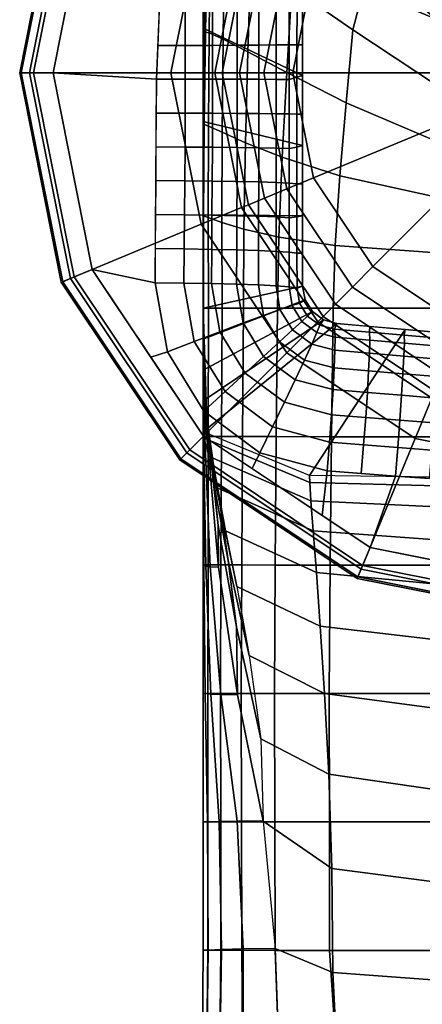
# Model space of a CAD drawing. Units: inches. Extents: x -19.3 to 19.3, y -30.3 to 30.3.
# Drawn here: x -19.3 to -18.6, y 27.9 to 29.5 of the extents above; entities that cross this region are included whole.
import ezdxf

# ---------------------------------------------------------------- set-up
doc = ezdxf.new("R2010")
doc.units = ezdxf.units.IN
doc.header["$MEASUREMENT"] = 0
doc.layers.add('AFUFU-3D-TB-BS', color=2, linetype='Continuous')

msp = doc.modelspace()

# ---------------------------------------------------------------- linework, layer by layer
at = {"layer": 'AFUFU-3D-TB-BS'}
for points in [[(-18.7273, 29.7223, 0), (-18.7273, 29.7223, 0), (-18.5853, 29.8171, 0), (-18.4179, 29.4129, 0)], [(-19.2914, 29.4129, 0.383), (-19.2249, 29.7472, 0.383), (-19.2104, 29.7412, 0.3542), (-19.2756, 29.4129, 0.3542)], [(-19.289, 29.4129, 0.4175), (-19.2227, 29.7463, 0.4175), (-19.2249, 29.7472, 0.383), (-19.2914, 29.4129, 0.383)], [(-19.2693, 29.4129, 0.444), (-19.2045, 29.7387, 0.444), (-19.2227, 29.7463, 0.4175), (-19.289, 29.4129, 0.4175)], [(-19.2756, 29.4129, 0.3542), (-19.2104, 29.7412, 0.3542), (-19.0018, 29.6548, 0.125), (-19.0499, 29.4129, 0.125)], [(-19.2381, 29.4129, 0.4561), (-19.1757, 29.7268, 0.4561), (-19.2045, 29.7387, 0.444), (-19.2693, 29.4129, 0.444)], [(-18.8221, 29.5803, 0), (-18.8221, 29.5803, 0), (-18.7273, 29.7223, 0), (-18.4179, 29.4129, 0)], [(-18.8566, 29.549, 27.8249), (-18.7596, 29.4817, 27.9495), (-18.7311, 29.5901, 27.9549), (-18.8323, 29.6753, 27.8371)], [(-18.7311, 29.5901, 27.9549), (-18.6027, 29.4778, 28), (-18.5507, 29.5529, 28), (-18.6746, 29.6768, 27.9568)], [(-19.0499, 29.4129, 0.125), (-19.0018, 29.6548, 0.125), (-18.9371, 29.628, 0.1141), (-18.9799, 29.4129, 0.1141)], [(-19.064, 29.6177, 0.4685), (-19.1938, 29.6357, 0.4561), (-19.2381, 29.4129, 0.4561), (-19.0729, 29.4027, 0.4705)], [(-18.9983, 29.6335, 25), (-18.9983, 29.4844, 25), (-18.9983, 29.4843, 25.1743), (-18.9982, 29.6334, 25.177)], [(-18.9983, 29.4844, 25), (-18.9983, 29.6335, 25), (-18.8396, 29.5208, 0.7149), (-18.8396, 29.4088, 0.7149)], [(-18.9982, 29.6334, 25.177), (-18.9983, 29.4843, 25.1743), (-18.9981, 29.4839, 25.3498), (-18.9979, 29.6331, 25.3547)], [(-18.9979, 29.6331, 25.3547), (-18.9981, 29.4839, 25.3498), (-18.9978, 29.4834, 25.5261), (-18.9973, 29.6326, 25.5331)], [(-18.9973, 29.6326, 25.5331), (-18.9978, 29.4834, 25.5261), (-18.9975, 29.4827, 25.7031), (-18.9967, 29.6319, 25.7119)], [(-18.9967, 29.6319, 25.7119), (-18.9975, 29.4827, 25.7031), (-18.9971, 29.482, 25.8806), (-18.996, 29.6312, 25.891)], [(-18.996, 29.6312, 25.891), (-18.9971, 29.482, 25.8806), (-18.9967, 29.4812, 26.0582), (-18.9952, 29.6304, 26.0702)], [(-18.9952, 29.6304, 26.0702), (-18.9967, 29.4812, 26.0582), (-18.9963, 29.4804, 26.2359), (-18.9944, 29.6297, 26.2495)], [(-18.9944, 29.6297, 26.2495), (-18.9963, 29.4804, 26.2359), (-18.9959, 29.4796, 26.4134), (-18.9937, 29.6289, 26.4285)], [(-18.9937, 29.6289, 26.4285), (-18.9959, 29.4796, 26.4134), (-18.9956, 29.479, 26.5904), (-18.993, 29.6283, 26.6073)], [(-18.993, 29.6283, 26.6073), (-18.9956, 29.479, 26.5904), (-18.9953, 29.4784, 26.7667), (-18.9925, 29.6278, 26.7857)], [(-18.9925, 29.6278, 26.7857), (-18.9953, 29.4784, 26.7667), (-18.995, 29.4781, 26.9421), (-18.9921, 29.6274, 26.9634)], [(-18.9921, 29.6274, 26.9634), (-18.995, 29.4781, 26.9421), (-18.9949, 29.478, 27.1165), (-18.992, 29.6274, 27.1404)], [(-18.9949, 29.478, 27.1165), (-18.989, 29.4768, 27.2994), (-18.9872, 29.6273, 27.3225), (-18.992, 29.6274, 27.1404)], [(-18.989, 29.4768, 27.2994), (-18.9666, 29.4668, 27.4769), (-18.9646, 29.6169, 27.4998), (-18.9872, 29.6273, 27.3225)], [(-18.9799, 29.4129, 0.1141), (-18.9371, 29.628, 0.1141), (-18.9261, 29.6234, 0.0707), (-18.968, 29.4129, 0.0707)], [(-18.968, 29.4129, 0.0707), (-18.9261, 29.6234, 0.0707), (-18.9005, 29.6128, 0.0333), (-18.9403, 29.4129, 0.0333)], [(-18.9666, 29.4668, 27.4769), (-18.927, 29.4463, 27.6477), (-18.9225, 29.5922, 27.6695), (-18.9646, 29.6169, 27.4998)], [(-18.9403, 29.4129, 0.0333), (-18.9005, 29.6128, 0.0333), (-18.8647, 29.598, 0.0088), (-18.9015, 29.4129, 0.0088)], [(-18.927, 29.4463, 27.6477), (-18.8647, 29.4134, 27.8072), (-18.8566, 29.549, 27.8249), (-18.9225, 29.5922, 27.6695)], [(-18.9015, 29.4129, 0.0088), (-18.8647, 29.598, 0.0088), (-18.8221, 29.5803, 0), (-18.8554, 29.4129, 0)], [(-18.7596, 29.4817, 27.9495), (-18.6244, 29.3921, 28), (-18.6027, 29.4778, 28), (-18.7311, 29.5901, 27.9549)], [(-18.8554, 29.4129, 0), (-18.8554, 29.4129, 0), (-18.8221, 29.5803, 0), (-18.4179, 29.4129, 0)], [(-18.8647, 29.4134, 27.8072), (-18.7702, 29.365, 27.942), (-18.7596, 29.4817, 27.9495), (-18.8566, 29.549, 27.8249)], [(-19.0707, 29.4565, 0.47), (-19.027, 29.4567, 0.4788), (-19.0272, 29.5108, 0.4782), (-19.0684, 29.5112, 0.4695)], [(-19.027, 29.4567, 0.4788), (-18.9835, 29.4568, 0.4955), (-18.9837, 29.5111, 0.495), (-19.0272, 29.5108, 0.4782)], [(-18.9835, 29.4568, 0.4955), (-18.9439, 29.457, 0.5201), (-18.944, 29.5114, 0.5195), (-18.9837, 29.5111, 0.495)], [(-18.9439, 29.457, 0.5201), (-18.9095, 29.4571, 0.5515), (-18.9096, 29.5118, 0.5509), (-18.944, 29.5114, 0.5195)], [(-18.9095, 29.4571, 0.5515), (-18.8816, 29.4574, 0.5888), (-18.8816, 29.5123, 0.5882), (-18.9096, 29.5118, 0.5509)], [(-18.8816, 29.4574, 0.5888), (-18.861, 29.4576, 0.6306), (-18.861, 29.5128, 0.6301), (-18.8816, 29.5123, 0.5882)], [(-18.861, 29.4576, 0.6306), (-18.8486, 29.4579, 0.6756), (-18.8485, 29.5169, 0.6749), (-18.861, 29.5128, 0.6301)], [(-18.8486, 29.4579, 0.6756), (-18.8396, 29.4579, 0.7149), (-18.8396, 29.5208, 0.7149), (-18.8485, 29.5169, 0.6749)], [(-18.9983, 29.4844, 25), (-18.9983, 29.3353, 25), (-18.9983, 29.3352, 25.1715), (-18.9983, 29.4843, 25.1743)], [(-18.8396, 29.2967, 0.7149), (-18.9983, 29.3353, 25), (-18.9983, 29.4844, 25), (-18.8396, 29.4088, 0.7149)], [(-18.9983, 29.4843, 25.1743), (-18.9983, 29.3352, 25.1715), (-18.9983, 29.3349, 25.3442), (-18.9981, 29.4839, 25.3498)], [(-18.9981, 29.4839, 25.3498), (-18.9983, 29.3349, 25.3442), (-18.9982, 29.3345, 25.5178), (-18.9978, 29.4834, 25.5261)], [(-18.9978, 29.4834, 25.5261), (-18.9982, 29.3345, 25.5178), (-18.9981, 29.334, 25.6921), (-18.9975, 29.4827, 25.7031)], [(-18.9975, 29.4827, 25.7031), (-18.9981, 29.334, 25.6921), (-18.998, 29.3334, 25.8668), (-18.9971, 29.482, 25.8806)], [(-18.9971, 29.482, 25.8806), (-18.998, 29.3334, 25.8668), (-18.9978, 29.3328, 26.0418), (-18.9967, 29.4812, 26.0582)], [(-18.9967, 29.4812, 26.0582), (-18.9978, 29.3328, 26.0418), (-18.9977, 29.3321, 26.2168), (-18.9963, 29.4804, 26.2359)], [(-18.9963, 29.4804, 26.2359), (-18.9977, 29.3321, 26.2168), (-18.9976, 29.3316, 26.3916), (-18.9959, 29.4796, 26.4134)], [(-18.9959, 29.4796, 26.4134), (-18.9976, 29.3316, 26.3916), (-18.9975, 29.331, 26.5659), (-18.9956, 29.479, 26.5904)], [(-18.9956, 29.479, 26.5904), (-18.9975, 29.331, 26.5659), (-18.9974, 29.3306, 26.7395), (-18.9953, 29.4784, 26.7667)], [(-18.9953, 29.4784, 26.7667), (-18.9974, 29.3306, 26.7395), (-18.9972, 29.3303, 26.9121), (-18.995, 29.4781, 26.9421)], [(-18.995, 29.4781, 26.9421), (-18.9972, 29.3303, 26.9121), (-18.997, 29.3303, 27.0836), (-18.9949, 29.478, 27.1165)], [(-18.997, 29.3303, 27.0836), (-18.9901, 29.3278, 27.2682), (-18.989, 29.4768, 27.2994), (-18.9949, 29.478, 27.1165)], [(-18.9901, 29.3278, 27.2682), (-18.968, 29.318, 27.4475), (-18.9666, 29.4668, 27.4769), (-18.989, 29.4768, 27.2994)], [(-18.7702, 29.365, 27.942), (-18.625, 29.3034, 28), (-18.6244, 29.3921, 28), (-18.7596, 29.4817, 27.9495)], [(-18.968, 29.318, 27.4475), (-18.9308, 29.3013, 27.6215), (-18.927, 29.4463, 27.6477), (-18.9666, 29.4668, 27.4769)], [(-19.0729, 29.4027, 0.4705), (-19.027, 29.4027, 0.4789), (-19.027, 29.4567, 0.4788), (-19.0707, 29.4565, 0.47)], [(-19.027, 29.4027, 0.4789), (-18.9835, 29.4026, 0.4957), (-18.9835, 29.4568, 0.4955), (-19.027, 29.4567, 0.4788)], [(-18.9835, 29.4026, 0.4957), (-18.9439, 29.4026, 0.5202), (-18.9439, 29.457, 0.5201), (-18.9835, 29.4568, 0.4955)], [(-18.9439, 29.4026, 0.5202), (-18.9095, 29.4026, 0.5517), (-18.9095, 29.4571, 0.5515), (-18.9439, 29.457, 0.5201)], [(-18.9308, 29.3013, 27.6215), (-18.8721, 29.2781, 27.7871), (-18.8647, 29.4134, 27.8072), (-18.927, 29.4463, 27.6477)], [(-18.9095, 29.4026, 0.5517), (-18.8816, 29.4025, 0.5889), (-18.8816, 29.4574, 0.5888), (-18.9095, 29.4571, 0.5515)], [(-18.8816, 29.4025, 0.5889), (-18.861, 29.4024, 0.6308), (-18.861, 29.4576, 0.6306), (-18.8816, 29.4574, 0.5888)], [(-18.861, 29.4024, 0.6308), (-18.8486, 29.4058, 0.6757), (-18.8486, 29.4579, 0.6756), (-18.861, 29.4576, 0.6306)], [(-18.8486, 29.4058, 0.6757), (-18.8396, 29.4088, 0.7149), (-18.8396, 29.4579, 0.7149), (-18.8486, 29.4579, 0.6756)], [(-19.2249, 29.0786, 0.383), (-19.2914, 29.4129, 0.383), (-19.2756, 29.4129, 0.3542), (-19.2104, 29.0847, 0.3542)], [(-19.2227, 29.0795, 0.4175), (-19.289, 29.4129, 0.4175), (-19.2914, 29.4129, 0.383), (-19.2249, 29.0786, 0.383)], [(-19.2045, 29.0871, 0.444), (-19.2693, 29.4129, 0.444), (-19.289, 29.4129, 0.4175), (-19.2227, 29.0795, 0.4175)], [(-19.2104, 29.0847, 0.3542), (-19.2756, 29.4129, 0.3542), (-19.0499, 29.4129, 0.125), (-19.0018, 29.1711, 0.125)], [(-19.1757, 29.099, 0.4561), (-19.2381, 29.4129, 0.4561), (-19.2693, 29.4129, 0.444), (-19.2045, 29.0871, 0.444)], [(-19.0729, 29.4027, 0.4705), (-19.2381, 29.4129, 0.4561), (-19.1757, 29.099, 0.4561), (-19.0752, 29.0775, 0.4633)], [(-19.0018, 29.1711, 0.125), (-19.0499, 29.4129, 0.125), (-18.9799, 29.4129, 0.1141), (-18.9371, 29.1978, 0.1141)], [(-18.9371, 29.1978, 0.1141), (-18.9799, 29.4129, 0.1141), (-18.968, 29.4129, 0.0707), (-18.9261, 29.2024, 0.0707)], [(-18.9261, 29.2024, 0.0707), (-18.968, 29.4129, 0.0707), (-18.9403, 29.4129, 0.0333), (-18.9005, 29.213, 0.0333)], [(-18.9005, 29.213, 0.0333), (-18.9403, 29.4129, 0.0333), (-18.9015, 29.4129, 0.0088), (-18.8647, 29.2278, 0.0088)], [(-18.8647, 29.2278, 0.0088), (-18.9015, 29.4129, 0.0088), (-18.8554, 29.4129, 0), (-18.8221, 29.2455, 0)], [(-18.8721, 29.2781, 27.7871), (-18.7802, 29.2484, 27.9338), (-18.7702, 29.365, 27.942), (-18.8647, 29.4134, 27.8072)], [(-18.8221, 29.2455, 0), (-18.8221, 29.2455, 0), (-18.8554, 29.4129, 0), (-18.4179, 29.4129, 0)], [(-18.7273, 29.1035, 0), (-18.7273, 29.1035, 0), (-18.8221, 29.2455, 0), (-18.4179, 29.4129, 0)], [(-18.5853, 29.0087, 0), (-18.5853, 29.0087, 0), (-18.7273, 29.1035, 0), (-18.4179, 29.4129, 0)], [(-19.0733, 29.3488, 0.4693), (-19.0271, 29.3486, 0.4786), (-19.027, 29.4027, 0.4789), (-19.0729, 29.4027, 0.4705)], [(-19.0271, 29.3486, 0.4786), (-18.9836, 29.3484, 0.4954), (-18.9835, 29.4026, 0.4957), (-19.027, 29.4027, 0.4789)], [(-18.9836, 29.3484, 0.4954), (-18.9439, 29.3482, 0.5199), (-18.9439, 29.4026, 0.5202), (-18.9835, 29.4026, 0.4957)], [(-18.9439, 29.3482, 0.5199), (-18.9095, 29.348, 0.5513), (-18.9095, 29.4026, 0.5517), (-18.9439, 29.4026, 0.5202)], [(-18.9095, 29.348, 0.5513), (-18.8816, 29.3477, 0.5886), (-18.8816, 29.4025, 0.5889), (-18.9095, 29.4026, 0.5517)], [(-18.8816, 29.3477, 0.5886), (-18.861, 29.3473, 0.6305), (-18.861, 29.4024, 0.6308), (-18.8816, 29.4025, 0.5889)], [(-18.861, 29.3473, 0.6305), (-18.8486, 29.3469, 0.6754), (-18.8486, 29.4058, 0.6757), (-18.861, 29.4024, 0.6308)], [(-18.8486, 29.3469, 0.6754), (-18.8396, 29.3469, 0.7149), (-18.8396, 29.4088, 0.7149), (-18.8486, 29.4058, 0.6757)], [(-18.7802, 29.2484, 27.9338), (-18.625, 29.2146, 28), (-18.625, 29.3034, 28), (-18.7702, 29.365, 27.942)], [(-19.0737, 29.2948, 0.4681), (-19.0273, 29.2945, 0.4779), (-19.0271, 29.3486, 0.4786), (-19.0733, 29.3488, 0.4693)], [(-19.0273, 29.2945, 0.4779), (-18.9837, 29.2942, 0.4946), (-18.9836, 29.3484, 0.4954), (-19.0271, 29.3486, 0.4786)], [(-18.9837, 29.2942, 0.4946), (-18.944, 29.2939, 0.5192), (-18.9439, 29.3482, 0.5199), (-18.9836, 29.3484, 0.4954)], [(-18.9982, 29.3345, 25.5178), (-18.9983, 29.1859, 25.509), (-18.9984, 29.1857, 25.6797), (-18.9981, 29.334, 25.6921)], [(-18.9981, 29.334, 25.6921), (-18.9984, 29.1857, 25.6797), (-18.9984, 29.1855, 25.8506), (-18.998, 29.3334, 25.8668)], [(-18.998, 29.3334, 25.8668), (-18.9984, 29.1855, 25.8506), (-18.9984, 29.1852, 26.0217), (-18.9978, 29.3328, 26.0418)], [(-18.9978, 29.3328, 26.0418), (-18.9984, 29.1852, 26.0217), (-18.9984, 29.185, 26.1928), (-18.9977, 29.3321, 26.2168)], [(-18.9983, 29.3353, 25), (-18.9983, 29.1861, 25), (-18.9983, 29.1861, 25.169), (-18.9983, 29.3352, 25.1715)], [(-18.8396, 29.1846, 0.7149), (-18.9983, 29.1861, 25), (-18.9983, 29.3353, 25), (-18.8396, 29.2967, 0.7149)], [(-18.9983, 29.3352, 25.1715), (-18.9983, 29.1861, 25.169), (-18.9983, 29.186, 25.3387), (-18.9983, 29.3349, 25.3442)], [(-18.9983, 29.3349, 25.3442), (-18.9983, 29.186, 25.3387), (-18.9983, 29.1859, 25.509), (-18.9982, 29.3345, 25.5178)], [(-18.944, 29.2939, 0.5192), (-18.9096, 29.2934, 0.5506), (-18.9095, 29.348, 0.5513), (-18.9439, 29.3482, 0.5199)], [(-18.9096, 29.2934, 0.5506), (-18.8816, 29.2928, 0.5879), (-18.8816, 29.3477, 0.5886), (-18.9095, 29.348, 0.5513)], [(-18.8816, 29.2928, 0.5879), (-18.861, 29.2921, 0.6297), (-18.861, 29.3473, 0.6305), (-18.8816, 29.3477, 0.5886)], [(-18.861, 29.2921, 0.6297), (-18.8486, 29.2943, 0.6747), (-18.8486, 29.3469, 0.6754), (-18.861, 29.3473, 0.6305)], [(-18.8486, 29.2943, 0.6747), (-18.8396, 29.2967, 0.7149), (-18.8396, 29.3469, 0.7149), (-18.8486, 29.3469, 0.6754)], [(-18.9977, 29.3321, 26.2168), (-18.9984, 29.185, 26.1928), (-18.9984, 29.1848, 26.3637), (-18.9976, 29.3316, 26.3916)], [(-18.9976, 29.3316, 26.3916), (-18.9984, 29.1848, 26.3637), (-18.9984, 29.1846, 26.5344), (-18.9975, 29.331, 26.5659)], [(-18.9975, 29.331, 26.5659), (-18.9984, 29.1846, 26.5344), (-18.9984, 29.1845, 26.7047), (-18.9974, 29.3306, 26.7395)], [(-18.9974, 29.3306, 26.7395), (-18.9984, 29.1845, 26.7047), (-18.9982, 29.1844, 26.8744), (-18.9972, 29.3303, 26.9121)], [(-18.9972, 29.3303, 26.9121), (-18.9982, 29.1844, 26.8744), (-18.998, 29.1844, 27.0434), (-18.997, 29.3303, 27.0836)], [(-18.998, 29.1844, 27.0434), (-18.9903, 29.1818, 27.2303), (-18.9901, 29.3278, 27.2682), (-18.997, 29.3303, 27.0836)], [(-18.9903, 29.1818, 27.2303), (-18.9685, 29.1742, 27.4137), (-18.968, 29.318, 27.4475), (-18.9901, 29.3278, 27.2682)], [(-18.9685, 29.1742, 27.4137), (-18.9334, 29.1633, 27.5938), (-18.9308, 29.3013, 27.6215), (-18.968, 29.318, 27.4475)], [(-18.9334, 29.1633, 27.5938), (-18.8777, 29.1506, 27.7678), (-18.8721, 29.2781, 27.7871), (-18.9308, 29.3013, 27.6215)], [(-19.0741, 29.2409, 0.4669), (-19.0276, 29.2403, 0.4768), (-19.0273, 29.2945, 0.4779), (-19.0737, 29.2948, 0.4681)], [(-19.0276, 29.2403, 0.4768), (-18.984, 29.2399, 0.4935), (-18.9837, 29.2942, 0.4946), (-19.0273, 29.2945, 0.4779)], [(-18.984, 29.2399, 0.4935), (-18.9442, 29.2394, 0.518), (-18.944, 29.2939, 0.5192), (-18.9837, 29.2942, 0.4946)], [(-18.9442, 29.2394, 0.518), (-18.9097, 29.2387, 0.5494), (-18.9096, 29.2934, 0.5506), (-18.944, 29.2939, 0.5192)], [(-18.9097, 29.2387, 0.5494), (-18.8817, 29.2379, 0.5867), (-18.8816, 29.2928, 0.5879), (-18.9096, 29.2934, 0.5506)], [(-18.8817, 29.2379, 0.5867), (-18.861, 29.237, 0.6286), (-18.861, 29.2921, 0.6297), (-18.8816, 29.2928, 0.5879)], [(-18.861, 29.237, 0.6286), (-18.8486, 29.236, 0.6736), (-18.8486, 29.2943, 0.6747), (-18.861, 29.2921, 0.6297)], [(-18.8486, 29.236, 0.6736), (-18.8396, 29.236, 0.7149), (-18.8396, 29.2967, 0.7149), (-18.8486, 29.2943, 0.6747)], [(-18.8777, 29.1506, 27.7678), (-18.7878, 29.1373, 27.9264), (-18.7802, 29.2484, 27.9338), (-18.8721, 29.2781, 27.7871)], [(-19.0744, 29.1867, 0.4657), (-19.028, 29.186, 0.4753), (-19.0276, 29.2403, 0.4768), (-19.0741, 29.2409, 0.4669)], [(-19.028, 29.186, 0.4753), (-18.9843, 29.1856, 0.4919), (-18.984, 29.2399, 0.4935), (-19.0276, 29.2403, 0.4768)], [(-18.9843, 29.1856, 0.4919), (-18.9445, 29.1849, 0.5164), (-18.9442, 29.2394, 0.518), (-18.984, 29.2399, 0.4935)], [(-18.9445, 29.1849, 0.5164), (-18.9099, 29.184, 0.5479), (-18.9097, 29.2387, 0.5494), (-18.9442, 29.2394, 0.518)], [(-18.9099, 29.184, 0.5479), (-18.8817, 29.1829, 0.5852), (-18.8817, 29.2379, 0.5867), (-18.9097, 29.2387, 0.5494)], [(-18.7599, 29.0709, 0.0088), (-18.8647, 29.2278, 0.0088), (-18.8221, 29.2455, 0), (-18.7273, 29.1035, 0)], [(-18.7878, 29.1373, 27.9264), (-18.625, 29.1258, 28), (-18.625, 29.2146, 28), (-18.7802, 29.2484, 27.9338)], [(-18.7873, 29.0435, 0.0333), (-18.9005, 29.213, 0.0333), (-18.8647, 29.2278, 0.0088), (-18.7599, 29.0709, 0.0088)], [(-18.8817, 29.1829, 0.5852), (-18.8611, 29.1817, 0.6271), (-18.861, 29.237, 0.6286), (-18.8817, 29.2379, 0.5867)], [(-18.8611, 29.1817, 0.6271), (-18.8486, 29.1828, 0.6722), (-18.8486, 29.236, 0.6736), (-18.861, 29.237, 0.6286)], [(-18.8486, 29.1828, 0.6722), (-18.8396, 29.1846, 0.7149), (-18.8396, 29.236, 0.7149), (-18.8486, 29.236, 0.6736)], [(-18.8069, 29.024, 0.0707), (-18.9261, 29.2024, 0.0707), (-18.9005, 29.213, 0.0333), (-18.7873, 29.0435, 0.0333)], [(-18.8648, 28.966, 0.125), (-19.0018, 29.1711, 0.125), (-18.9371, 29.1978, 0.1141), (-18.8153, 29.0155, 0.1141)], [(-18.8153, 29.0155, 0.1141), (-18.9371, 29.1978, 0.1141), (-18.9261, 29.2024, 0.0707), (-18.8069, 29.024, 0.0707)], [(-19.0748, 29.1324, 0.4645), (-19.0285, 29.1317, 0.4735), (-19.028, 29.186, 0.4753), (-19.0744, 29.1867, 0.4657)], [(-19.0285, 29.1317, 0.4735), (-18.9847, 29.1311, 0.49), (-18.9843, 29.1856, 0.4919), (-19.028, 29.186, 0.4753)], [(-18.9983, 29.1859, 25.509), (-18.9983, 29.037, 25.5033), (-18.9983, 29.037, 25.671), (-18.9984, 29.1857, 25.6797)], [(-18.9984, 29.1857, 25.6797), (-18.9983, 29.037, 25.671), (-18.9983, 29.037, 25.8388), (-18.9984, 29.1855, 25.8506)], [(-18.9984, 29.1855, 25.8506), (-18.9983, 29.037, 25.8388), (-18.9983, 29.037, 26.0065), (-18.9984, 29.1852, 26.0217)], [(-18.9984, 29.1852, 26.0217), (-18.9983, 29.037, 26.0065), (-18.9983, 29.037, 26.1743), (-18.9984, 29.185, 26.1928)], [(-18.9984, 29.185, 26.1928), (-18.9983, 29.037, 26.1743), (-18.9983, 29.037, 26.342), (-18.9984, 29.1848, 26.3637)], [(-18.9984, 29.1848, 26.3637), (-18.9983, 29.037, 26.342), (-18.9983, 29.037, 26.5098), (-18.9984, 29.1846, 26.5344)], [(-18.9984, 29.1846, 26.5344), (-18.9983, 29.037, 26.5098), (-18.9983, 29.037, 26.6775), (-18.9984, 29.1845, 26.7047)], [(-18.9984, 29.1845, 26.7047), (-18.9983, 29.037, 26.6775), (-18.9981, 29.037, 26.8453), (-18.9982, 29.1844, 26.8744)], [(-18.9983, 29.1861, 25.169), (-18.9983, 29.037, 25.1678), (-18.9983, 29.037, 25.3355), (-18.9983, 29.186, 25.3387)], [(-18.9983, 29.1861, 25), (-18.9983, 29.037, 25), (-18.9983, 29.037, 25.1678), (-18.9983, 29.1861, 25.169)], [(-18.8396, 29.0725, 0.7149), (-18.9983, 29.037, 25), (-18.9983, 29.1861, 25), (-18.8396, 29.1846, 0.7149)], [(-18.9983, 29.186, 25.3387), (-18.9983, 29.037, 25.3355), (-18.9983, 29.037, 25.5033), (-18.9983, 29.1859, 25.509)], [(-18.9982, 29.1844, 26.8744), (-18.9981, 29.037, 26.8453), (-18.9979, 29.037, 27.013), (-18.998, 29.1844, 27.0434)], [(-18.9979, 29.037, 27.013), (-18.9899, 29.037, 27.2019), (-18.9903, 29.1818, 27.2303), (-18.998, 29.1844, 27.0434)], [(-18.9899, 29.037, 27.2019), (-18.9683, 29.037, 27.3897), (-18.9685, 29.1742, 27.4137), (-18.9903, 29.1818, 27.2303)], [(-18.9847, 29.1311, 0.49), (-18.9447, 29.1303, 0.5145), (-18.9445, 29.1849, 0.5164), (-18.9843, 29.1856, 0.4919)], [(-18.9447, 29.1303, 0.5145), (-18.91, 29.1292, 0.5459), (-18.9099, 29.184, 0.5479), (-18.9445, 29.1849, 0.5164)], [(-18.91, 29.1292, 0.5459), (-18.8818, 29.1279, 0.5833), (-18.8817, 29.1829, 0.5852), (-18.9099, 29.184, 0.5479)], [(-18.8818, 29.1279, 0.5833), (-18.8611, 29.1265, 0.6252), (-18.8611, 29.1817, 0.6271), (-18.8817, 29.1829, 0.5852)], [(-18.8611, 29.1265, 0.6252), (-18.8486, 29.1249, 0.6703), (-18.8486, 29.1828, 0.6722), (-18.8611, 29.1817, 0.6271)], [(-18.8486, 29.1249, 0.6703), (-18.8396, 29.1249, 0.7149), (-18.8396, 29.1846, 0.7149), (-18.8486, 29.1828, 0.6722)], [(-19.0244, 28.8064, 0.3542), (-19.2104, 29.0847, 0.3542), (-19.0018, 29.1711, 0.125), (-18.8648, 28.966, 0.125)], [(-18.9683, 29.037, 27.3897), (-18.9342, 29.037, 27.5756), (-18.9334, 29.1633, 27.5938), (-18.9685, 29.1742, 27.4137)], [(-18.9342, 29.037, 27.5756), (-18.8798, 29.037, 27.7564), (-18.8777, 29.1506, 27.7678), (-18.9334, 29.1633, 27.5938)], [(-18.8798, 29.037, 27.7564), (-18.7908, 29.037, 27.9224), (-18.7878, 29.1373, 27.9264), (-18.8777, 29.1506, 27.7678)], [(-19.0752, 29.0775, 0.4633), (-19.029, 29.0772, 0.4713), (-19.0285, 29.1317, 0.4735), (-19.0748, 29.1324, 0.4645)], [(-19.029, 29.0772, 0.4713), (-18.9851, 29.0765, 0.4878), (-18.9847, 29.1311, 0.49), (-19.0285, 29.1317, 0.4735)], [(-18.9851, 29.0765, 0.4878), (-18.945, 29.0756, 0.5122), (-18.9447, 29.1303, 0.5145), (-18.9847, 29.1311, 0.49)], [(-18.945, 29.0756, 0.5122), (-18.9102, 29.0743, 0.5437), (-18.91, 29.1292, 0.5459), (-18.9447, 29.1303, 0.5145)], [(-18.9102, 29.0743, 0.5437), (-18.8819, 29.0729, 0.581), (-18.8818, 29.1279, 0.5833), (-18.91, 29.1292, 0.5459)], [(-18.7908, 29.037, 27.9224), (-18.625, 29.037, 28), (-18.625, 29.1258, 28), (-18.7878, 29.1373, 27.9264)], [(-18.8819, 29.0729, 0.581), (-18.8611, 29.0712, 0.6231), (-18.8611, 29.1265, 0.6252), (-18.8818, 29.1279, 0.5833)], [(-18.8611, 29.0712, 0.6231), (-18.8485, 29.0694, 0.6682), (-18.8486, 29.1249, 0.6703), (-18.8611, 29.1265, 0.6252)], [(-18.8396, 29.1249, 0.7149), (-18.8486, 29.1249, 0.6703), (-18.8485, 29.0694, 0.6682), (-18.8396, 29.0725, 0.7149)], [(-18.9979, 28.8329, 0.4561), (-19.1757, 29.099, 0.4561), (-19.2045, 29.0871, 0.444), (-19.0199, 28.8109, 0.444)], [(-19.1757, 29.099, 0.4561), (-19.082, 28.9589, 0.4561), (-19.0556, 28.9676, 0.4598), (-19.0752, 29.0775, 0.4633)], [(-18.603, 28.9661, 0.0088), (-18.7599, 29.0709, 0.0088), (-18.7273, 29.1035, 0), (-18.5853, 29.0087, 0)], [(-19.0355, 28.7953, 0.383), (-19.2249, 29.0786, 0.383), (-19.2104, 29.0847, 0.3542), (-19.0244, 28.8064, 0.3542)], [(-19.0199, 28.8109, 0.444), (-19.2045, 29.0871, 0.444), (-19.2227, 29.0795, 0.4175), (-19.0339, 28.7969, 0.4175)], [(-19.0339, 28.7969, 0.4175), (-19.2227, 29.0795, 0.4175), (-19.2249, 29.0786, 0.383), (-19.0355, 28.7953, 0.383)], [(-19.0752, 29.0775, 0.4633), (-19.0556, 28.9676, 0.4598), (-19.0126, 28.9841, 0.4681), (-19.029, 29.0772, 0.4713)], [(-19.0126, 28.9841, 0.4681), (-18.9718, 28.9997, 0.4849), (-18.9851, 29.0765, 0.4878), (-19.029, 29.0772, 0.4713)], [(-18.8396, 29.0725, 0.7149), (-18.8356, 29.0508, 0.7149), (-18.9983, 28.9877, 25), (-18.9983, 29.037, 25)], [(-18.9718, 28.9997, 0.4849), (-18.9345, 29.0136, 0.5094), (-18.945, 29.0756, 0.5122), (-18.9851, 29.0765, 0.4878)], [(-18.9345, 29.0136, 0.5094), (-18.9021, 29.0256, 0.541), (-18.9102, 29.0743, 0.5437), (-18.945, 29.0756, 0.5122)], [(-18.9021, 29.0256, 0.541), (-18.8757, 29.035, 0.5784), (-18.8819, 29.0729, 0.581), (-18.9102, 29.0743, 0.5437)], [(-18.8757, 29.035, 0.5784), (-18.8563, 29.0417, 0.6204), (-18.8611, 29.0712, 0.6231), (-18.8819, 29.0729, 0.581)], [(-18.8563, 29.0417, 0.6204), (-18.8444, 29.0453, 0.6655), (-18.8485, 29.0694, 0.6682), (-18.8611, 29.0712, 0.6231)], [(-18.8444, 29.0453, 0.6655), (-18.8356, 29.0508, 0.7149), (-18.8396, 29.0725, 0.7149), (-18.8485, 29.0694, 0.6682)], [(-18.6178, 28.9303, 0.0333), (-18.7873, 29.0435, 0.0333), (-18.7599, 29.0709, 0.0088), (-18.603, 28.9661, 0.0088)], [(-18.8356, 29.0508, 0.7149), (-18.8239, 29.032, 0.7149), (-18.9983, 28.9385, 25), (-18.9983, 28.9877, 25)], [(-18.8316, 29.0245, 0.6645), (-18.8239, 29.032, 0.7149), (-18.8356, 29.0508, 0.7149), (-18.8444, 29.0453, 0.6655)], [(-18.9983, 29.037, 25.1678), (-18.9984, 28.9835, 25.1694), (-18.9983, 28.9722, 25.3378), (-18.9983, 29.037, 25.3355)], [(-18.9983, 29.037, 25), (-18.9983, 28.9877, 25), (-18.9984, 28.9835, 25.1694), (-18.9983, 29.037, 25.1678)], [(-18.9983, 28.8325, 27), (-18.9905, 28.8325, 27.1898), (-18.9899, 29.037, 27.2019), (-18.9979, 29.037, 27.013)], [(-18.992, 28.8298, 26.3175), (-18.9957, 28.8302, 26.488), (-18.9983, 29.037, 26.5098), (-18.9983, 29.037, 26.342)], [(-18.9957, 28.8302, 26.488), (-18.9976, 28.8311, 26.6584), (-18.9983, 29.037, 26.6775), (-18.9983, 29.037, 26.5098)], [(-18.9976, 28.8311, 26.6584), (-18.9983, 28.8321, 26.8289), (-18.9981, 29.037, 26.8453), (-18.9983, 29.037, 26.6775)], [(-18.9983, 28.8321, 26.8289), (-18.9983, 28.8325, 27), (-18.9979, 29.037, 27.013), (-18.9981, 29.037, 26.8453)], [(-18.9983, 29.037, 26.1743), (-18.9923, 28.8536, 26.1571), (-18.992, 28.8298, 26.3175), (-18.9983, 29.037, 26.342)], [(-18.9983, 29.037, 26.0065), (-18.9942, 28.8811, 25.9977), (-18.9923, 28.8536, 26.1571), (-18.9983, 29.037, 26.1743)], [(-18.9983, 29.037, 25.8388), (-18.9959, 28.908, 25.8354), (-18.9942, 28.8811, 25.9977), (-18.9983, 29.037, 26.0065)], [(-18.9983, 29.037, 25.671), (-18.9971, 28.9329, 25.671), (-18.9959, 28.908, 25.8354), (-18.9983, 29.037, 25.8388)], [(-18.9983, 29.037, 25.5033), (-18.9979, 28.9549, 25.5051), (-18.9971, 28.9329, 25.671), (-18.9983, 29.037, 25.671)], [(-18.9983, 29.037, 25.3355), (-18.9983, 28.9722, 25.3378), (-18.9979, 28.9549, 25.5051), (-18.9983, 29.037, 25.5033)], [(-18.9905, 28.8325, 27.1898), (-18.9693, 28.8324, 27.3799), (-18.9683, 29.037, 27.3897), (-18.9899, 29.037, 27.2019)], [(-18.9693, 28.8324, 27.3799), (-18.9356, 28.8323, 27.5688), (-18.9342, 29.037, 27.5756), (-18.9683, 29.037, 27.3897)], [(-18.9356, 28.8323, 27.5688), (-18.8817, 28.8321, 27.7526), (-18.8798, 29.037, 27.7564), (-18.9342, 29.037, 27.5756)], [(-18.8764, 28.9836, 0.54), (-18.8558, 29.0024, 0.5774), (-18.8757, 29.035, 0.5784), (-18.9021, 29.0256, 0.541)], [(-18.8817, 28.8321, 27.7526), (-18.7932, 28.832, 27.921), (-18.7908, 29.037, 27.9224), (-18.8798, 29.037, 27.7564)], [(-18.8558, 29.0024, 0.5774), (-18.8407, 29.0162, 0.6194), (-18.8563, 29.0417, 0.6204), (-18.8757, 29.035, 0.5784)], [(-18.8407, 29.0162, 0.6194), (-18.8316, 29.0245, 0.6645), (-18.8444, 29.0453, 0.6655), (-18.8563, 29.0417, 0.6204)], [(-18.6284, 28.9047, 0.0707), (-18.8069, 29.024, 0.0707), (-18.7873, 29.0435, 0.0333), (-18.6178, 28.9303, 0.0333)], [(-18.7932, 28.832, 27.921), (-18.625, 28.832, 28), (-18.625, 29.037, 28), (-18.7908, 29.037, 27.9224)], [(-18.8239, 29.032, 0.7149), (-18.8062, 29.0187, 0.7149), (-18.9983, 28.8892, 25), (-18.9983, 28.9385, 25)], [(-18.8062, 29.0187, 0.7149), (-18.7849, 29.0128, 0.7149), (-18.9983, 28.8399, 25), (-18.9983, 28.8892, 25)], [(-18.9018, 28.9603, 0.5084), (-18.8764, 28.9836, 0.54), (-18.9021, 29.0256, 0.541), (-18.9345, 29.0136, 0.5094)], [(-18.8167, 28.9985, 0.6202), (-18.812, 29.01, 0.6653), (-18.8316, 29.0245, 0.6645), (-18.8407, 29.0162, 0.6194)], [(-18.812, 29.01, 0.6653), (-18.8062, 29.0187, 0.7149), (-18.8239, 29.032, 0.7149), (-18.8316, 29.0245, 0.6645)], [(-18.633, 28.8937, 0.1141), (-18.8153, 29.0155, 0.1141), (-18.8069, 29.024, 0.0707), (-18.6284, 28.9047, 0.0707)], [(-18.7884, 29.0037, 0.6678), (-18.7849, 29.0128, 0.7149), (-18.8062, 29.0187, 0.7149), (-18.812, 29.01, 0.6653)], [(-18.7849, 29.0128, 0.7149), (-18.6759, 29.0032, 0.7149), (-18.8286, 28.7701, 25), (-18.9983, 28.8399, 25)], [(-18.9311, 28.9335, 0.4838), (-18.9018, 28.9603, 0.5084), (-18.9345, 29.0136, 0.5094), (-18.9718, 28.9997, 0.4849)], [(-18.6598, 28.829, 0.125), (-18.8648, 28.966, 0.125), (-18.8153, 29.0155, 0.1141), (-18.633, 28.8937, 0.1141)], [(-18.8251, 28.9797, 0.5782), (-18.8167, 28.9985, 0.6202), (-18.8407, 29.0162, 0.6194), (-18.8558, 29.0024, 0.5774)], [(-18.6759, 29.0032, 0.7149), (-18.5669, 28.9937, 0.7149), (-18.625, 28.7672, 25), (-18.8286, 28.7701, 25)], [(-18.7878, 28.991, 0.6227), (-18.7884, 29.0037, 0.6678), (-18.812, 29.01, 0.6653), (-18.8167, 28.9985, 0.6202)], [(-18.7884, 29.0037, 0.6678), (-18.7328, 28.9988, 0.6699), (-18.732, 29.0081, 0.7149), (-18.7849, 29.0128, 0.7149)], [(-18.7324, 28.9862, 0.6248), (-18.7328, 28.9988, 0.6699), (-18.7884, 29.0037, 0.6678), (-18.7878, 28.991, 0.6227)], [(-18.732, 29.0081, 0.7149), (-18.7328, 28.9988, 0.6699), (-18.6773, 28.994, 0.6716), (-18.6759, 29.0032, 0.7149)], [(-18.6759, 29.0032, 0.7149), (-18.6773, 28.994, 0.6716), (-18.6217, 28.9891, 0.673), (-18.6209, 28.9984, 0.7149)], [(-18.9632, 28.904, 0.467), (-18.9311, 28.9335, 0.4838), (-18.9718, 28.9997, 0.4849), (-19.0126, 28.9841, 0.4681)], [(-18.9983, 28.9877, 25), (-18.9983, 28.9385, 25), (-18.9985, 28.9331, 25.1743), (-18.9984, 28.9835, 25.1694)], [(-18.8368, 28.9542, 0.5408), (-18.8251, 28.9797, 0.5782), (-18.8558, 29.0024, 0.5774), (-18.8764, 28.9836, 0.54)], [(-18.788, 28.9702, 0.5807), (-18.7878, 28.991, 0.6227), (-18.8167, 28.9985, 0.6202), (-18.8251, 28.9797, 0.5782)], [(-18.7324, 28.9862, 0.6248), (-18.7878, 28.991, 0.6227), (-18.788, 28.9702, 0.5807), (-18.7329, 28.9655, 0.5829)], [(-18.6771, 28.9814, 0.6266), (-18.6773, 28.994, 0.6716), (-18.7328, 28.9988, 0.6699), (-18.7324, 28.9862, 0.6248)], [(-18.6773, 28.994, 0.6716), (-18.6771, 28.9814, 0.6266), (-18.6218, 28.9766, 0.628), (-18.6217, 28.9891, 0.673)], [(-19.0556, 28.9676, 0.4598), (-18.9971, 28.873, 0.4586), (-18.9632, 28.904, 0.467), (-19.0126, 28.9841, 0.4681)], [(-18.9984, 28.9835, 25.1694), (-18.9985, 28.9331, 25.1743), (-18.9977, 28.9184, 25.3479), (-18.9983, 28.9722, 25.3378)], [(-18.9983, 28.9722, 25.3378), (-18.9977, 28.9184, 25.3479), (-18.9955, 28.8932, 25.5193), (-18.9979, 28.9549, 25.5051)], [(-18.8516, 28.923, 0.5093), (-18.8368, 28.9542, 0.5408), (-18.8764, 28.9836, 0.54), (-18.9018, 28.9603, 0.5084)], [(-18.7891, 28.9419, 0.5434), (-18.788, 28.9702, 0.5807), (-18.8251, 28.9797, 0.5782), (-18.8368, 28.9542, 0.5408)], [(-18.6778, 28.9607, 0.5847), (-18.6771, 28.9814, 0.6266), (-18.7324, 28.9862, 0.6248), (-18.7329, 28.9655, 0.5829)], [(-18.6228, 28.956, 0.5862), (-18.6218, 28.9766, 0.628), (-18.6771, 28.9814, 0.6266), (-18.6778, 28.9607, 0.5847)], [(-19.082, 28.9589, 0.4561), (-18.9979, 28.8329, 0.4561), (-18.9971, 28.873, 0.4586), (-19.0556, 28.9676, 0.4598)], [(-18.7461, 28.6205, 0.3542), (-19.0244, 28.8064, 0.3542), (-18.8648, 28.966, 0.125), (-18.6598, 28.829, 0.125)], [(-18.8687, 28.8872, 0.4847), (-18.8516, 28.923, 0.5093), (-18.9018, 28.9603, 0.5084), (-18.9311, 28.9335, 0.4838)], [(-18.7329, 28.9655, 0.5829), (-18.788, 28.9702, 0.5807), (-18.7891, 28.9419, 0.5434), (-18.7341, 28.9373, 0.5455)], [(-18.6778, 28.9607, 0.5847), (-18.7329, 28.9655, 0.5829), (-18.7341, 28.9373, 0.5455), (-18.6793, 28.9326, 0.5474)], [(-18.6778, 28.9607, 0.5847), (-18.6793, 28.9326, 0.5474), (-18.6245, 28.928, 0.5489), (-18.6228, 28.956, 0.5862)], [(-18.9979, 28.9549, 25.5051), (-18.9955, 28.8932, 25.5193), (-18.9921, 28.8577, 25.6872), (-18.9971, 28.9329, 25.671)], [(-18.7909, 28.9072, 0.5119), (-18.7891, 28.9419, 0.5434), (-18.8368, 28.9542, 0.5408), (-18.8516, 28.923, 0.5093)], [(-18.7361, 28.9027, 0.5141), (-18.7341, 28.9373, 0.5455), (-18.7891, 28.9419, 0.5434), (-18.7909, 28.9072, 0.5119)], [(-18.9983, 28.9385, 25), (-18.9983, 28.8892, 25), (-18.998, 28.8828, 25.179), (-18.9985, 28.9331, 25.1743)], [(-18.9985, 28.9331, 25.1743), (-18.998, 28.8828, 25.179), (-18.9951, 28.8649, 25.3572), (-18.9977, 28.9184, 25.3479)], [(-18.9971, 28.9329, 25.671), (-18.9921, 28.8577, 25.6872), (-18.9874, 28.8126, 25.8502), (-18.9959, 28.908, 25.8354)], [(-18.8878, 28.8479, 0.468), (-18.8687, 28.8872, 0.4847), (-18.9311, 28.9335, 0.4838), (-18.9632, 28.904, 0.467)], [(-18.6814, 28.8981, 0.516), (-18.6793, 28.9326, 0.5474), (-18.7341, 28.9373, 0.5455), (-18.7361, 28.9027, 0.5141)], [(-18.6268, 28.8936, 0.5174), (-18.6245, 28.928, 0.5489), (-18.6793, 28.9326, 0.5474), (-18.6814, 28.8981, 0.516)], [(-18.9977, 28.9184, 25.3479), (-18.9951, 28.8649, 25.3572), (-18.9894, 28.8321, 25.5319), (-18.9955, 28.8932, 25.5193)], [(-18.7935, 28.8672, 0.4875), (-18.7909, 28.9072, 0.5119), (-18.8516, 28.923, 0.5093), (-18.8687, 28.8872, 0.4847)], [(-18.9971, 28.873, 0.4586), (-18.908, 28.8065, 0.4596), (-18.8878, 28.8479, 0.468), (-18.9632, 28.904, 0.467)], [(-18.9959, 28.908, 25.8354), (-18.9874, 28.8126, 25.8502), (-18.9813, 28.757, 26.0058), (-18.9942, 28.8811, 25.9977)], [(-18.9955, 28.8932, 25.5193), (-18.9894, 28.8321, 25.5319), (-18.9811, 28.7835, 25.7008), (-18.9921, 28.8577, 25.6872)], [(-18.7388, 28.8628, 0.4897), (-18.7361, 28.9027, 0.5141), (-18.7909, 28.9072, 0.5119), (-18.7935, 28.8672, 0.4875)], [(-18.6843, 28.8584, 0.4915), (-18.6814, 28.8981, 0.516), (-18.7361, 28.9027, 0.5141), (-18.7388, 28.8628, 0.4897)], [(-18.6298, 28.854, 0.493), (-18.6268, 28.8936, 0.5174), (-18.6814, 28.8981, 0.516), (-18.6843, 28.8584, 0.4915)], [(-18.4179, 28.7809, 0.125), (-18.6598, 28.829, 0.125), (-18.633, 28.8937, 0.1141), (-18.4179, 28.8509, 0.1141)], [(-18.9983, 28.8892, 25), (-18.9983, 28.8399, 25), (-18.9966, 28.8295, 25.1803), (-18.998, 28.8828, 25.179)], [(-18.998, 28.8828, 25.179), (-18.9966, 28.8295, 25.1803), (-18.9897, 28.8008, 25.3584), (-18.9951, 28.8649, 25.3572)], [(-18.9942, 28.8811, 25.9977), (-18.9813, 28.757, 26.0058), (-18.9746, 28.6901, 26.1505), (-18.9923, 28.8536, 26.1571)], [(-18.7967, 28.8235, 0.471), (-18.7935, 28.8672, 0.4875), (-18.8687, 28.8872, 0.4847), (-18.8878, 28.8479, 0.468)], [(-18.9203, 28.7811, 0.4561), (-18.908, 28.8065, 0.4596), (-18.9971, 28.873, 0.4586), (-18.9979, 28.8329, 0.4561)], [(-18.9951, 28.8649, 25.3572), (-18.9897, 28.8008, 25.3584), (-18.978, 28.7515, 25.5317), (-18.9894, 28.8321, 25.5319)], [(-18.7421, 28.8192, 0.4731), (-18.7388, 28.8628, 0.4897), (-18.7935, 28.8672, 0.4875), (-18.7967, 28.8235, 0.471)], [(-18.6876, 28.8149, 0.4749), (-18.6843, 28.8584, 0.4915), (-18.7388, 28.8628, 0.4897), (-18.7421, 28.8192, 0.4731)], [(-18.9923, 28.8536, 26.1571), (-18.9746, 28.6901, 26.1505), (-18.9738, 28.6237, 26.2963), (-18.992, 28.8298, 26.3175)], [(-18.9921, 28.8577, 25.6872), (-18.9811, 28.7835, 25.7008), (-18.9706, 28.7186, 25.8614), (-18.9874, 28.8126, 25.8502)], [(-18.908, 28.8065, 0.4596), (-18.8004, 28.7774, 0.463), (-18.7967, 28.8235, 0.471), (-18.8878, 28.8479, 0.468)], [(-18.6333, 28.8105, 0.4763), (-18.6298, 28.854, 0.493), (-18.6843, 28.8584, 0.4915), (-18.6876, 28.8149, 0.4749)], [(-18.7318, 28.6551, 0.4561), (-18.9979, 28.8329, 0.4561), (-19.0199, 28.8109, 0.444), (-18.7437, 28.6263, 0.444)], [(-18.9966, 28.8295, 25.1803), (-18.8283, 28.7589, 25.169), (-18.8286, 28.7701, 25), (-18.9983, 28.8399, 25)], [(-18.9983, 28.6274, 27), (-18.9906, 28.6274, 27.1898), (-18.9905, 28.8325, 27.1898), (-18.9983, 28.8325, 27)], [(-18.9973, 28.6269, 26.8237), (-18.9983, 28.6274, 27), (-18.9983, 28.8325, 27), (-18.9983, 28.8321, 26.8289)], [(-18.9941, 28.6256, 26.6469), (-18.9973, 28.6269, 26.8237), (-18.9983, 28.8321, 26.8289), (-18.9976, 28.8311, 26.6584)], [(-18.987, 28.6243, 26.4706), (-18.9941, 28.6256, 26.6469), (-18.9976, 28.8311, 26.6584), (-18.9957, 28.8302, 26.488)], [(-18.9738, 28.6237, 26.2963), (-18.987, 28.6243, 26.4706), (-18.9957, 28.8302, 26.488), (-18.992, 28.8298, 26.3175)], [(-18.9906, 28.6274, 27.1898), (-18.9699, 28.6273, 27.3796), (-18.9693, 28.8324, 27.3799), (-18.9905, 28.8325, 27.1898)], [(-18.9894, 28.8321, 25.5319), (-18.978, 28.7515, 25.5317), (-18.9626, 28.6818, 25.6975), (-18.9811, 28.7835, 25.7008)], [(-18.9699, 28.6273, 27.3796), (-18.9366, 28.6272, 27.5681), (-18.9356, 28.8323, 27.5688), (-18.9693, 28.8324, 27.3799)], [(-18.9366, 28.6272, 27.5681), (-18.8832, 28.6271, 27.7515), (-18.8817, 28.8321, 27.7526), (-18.9356, 28.8323, 27.5688)], [(-18.8832, 28.6271, 27.7515), (-18.7953, 28.627, 27.9199), (-18.7932, 28.832, 27.921), (-18.8817, 28.8321, 27.7526)], [(-18.7953, 28.627, 27.9199), (-18.625, 28.627, 28), (-18.625, 28.832, 28), (-18.7932, 28.832, 27.921)], [(-18.9897, 28.8008, 25.3584), (-18.8263, 28.7298, 25.3332), (-18.8283, 28.7589, 25.169), (-18.9966, 28.8295, 25.1803)], [(-18.8004, 28.7774, 0.463), (-18.7459, 28.7732, 0.4648), (-18.7421, 28.8192, 0.4731), (-18.7967, 28.8235, 0.471)], [(-18.4179, 28.5552, 0.3542), (-18.7461, 28.6205, 0.3542), (-18.6598, 28.829, 0.125), (-18.4179, 28.7809, 0.125)], [(-18.7459, 28.7732, 0.4648), (-18.6914, 28.769, 0.4667), (-18.6876, 28.8149, 0.4749), (-18.7421, 28.8192, 0.4731)], [(-18.6914, 28.769, 0.4667), (-18.6371, 28.7654, 0.4677), (-18.6333, 28.8105, 0.4763), (-18.6876, 28.8149, 0.4749)], [(-18.7522, 28.6059, 0.383), (-19.0355, 28.7953, 0.383), (-19.0244, 28.8064, 0.3542), (-18.7461, 28.6205, 0.3542)], [(-18.7437, 28.6263, 0.444), (-19.0199, 28.8109, 0.444), (-19.0339, 28.7969, 0.4175), (-18.7513, 28.6081, 0.4175)], [(-18.978, 28.7515, 25.5317), (-18.8226, 28.6817, 25.4905), (-18.8263, 28.7298, 25.3332), (-18.9897, 28.8008, 25.3584)], [(-18.9874, 28.8126, 25.8502), (-18.9706, 28.7186, 25.8614), (-18.9582, 28.6345, 26.0094), (-18.9813, 28.757, 26.0058)], [(-18.8085, 28.7064, 0.4561), (-18.8004, 28.7774, 0.463), (-18.908, 28.8065, 0.4596), (-18.9203, 28.7811, 0.4561)], [(-18.7513, 28.6081, 0.4175), (-19.0339, 28.7969, 0.4175), (-19.0355, 28.7953, 0.383), (-18.7522, 28.6059, 0.383)], [(-18.9811, 28.7835, 25.7008), (-18.9626, 28.6818, 25.6975), (-18.9446, 28.593, 25.8535), (-18.9706, 28.7186, 25.8614)], [(-18.8283, 28.7589, 25.169), (-18.625, 28.7536, 25.1567), (-18.625, 28.7672, 25), (-18.8286, 28.7701, 25)], [(-18.7318, 28.6551, 0.4561), (-18.6914, 28.769, 0.4667), (-18.8004, 28.7774, 0.463), (-18.8085, 28.7064, 0.4561)], [(-18.5345, 28.6159, 0.4561), (-18.5287, 28.7582, 0.4698), (-18.6914, 28.769, 0.4667), (-18.7318, 28.6551, 0.4561)], [(-18.9813, 28.757, 26.0058), (-18.9582, 28.6345, 26.0094), (-18.9454, 28.5287, 26.1389), (-18.9746, 28.6901, 26.1505)], [(-18.9626, 28.6818, 25.6975), (-18.8175, 28.615, 25.6391), (-18.8226, 28.6817, 25.4905), (-18.978, 28.7515, 25.5317)], [(-18.8263, 28.7298, 25.3332), (-18.625, 28.7198, 25.3104), (-18.625, 28.7536, 25.1567), (-18.8283, 28.7589, 25.169)], [(-18.8226, 28.6817, 25.4905), (-18.625, 28.6672, 25.4586), (-18.625, 28.7198, 25.3104), (-18.8263, 28.7298, 25.3332)], [(-18.9706, 28.7186, 25.8614), (-18.9446, 28.593, 25.8535), (-18.925, 28.4828, 25.995), (-18.9582, 28.6345, 26.0094)], [(-18.9746, 28.6901, 26.1505), (-18.9454, 28.5287, 26.1389), (-18.9434, 28.4198, 26.2698), (-18.9738, 28.6237, 26.2963)], [(-18.9446, 28.593, 25.8535), (-18.8113, 28.5293, 25.7765), (-18.8175, 28.615, 25.6391), (-18.9626, 28.6818, 25.6975)], [(-18.8175, 28.615, 25.6391), (-18.625, 28.5968, 25.5994), (-18.625, 28.6672, 25.4586), (-18.8226, 28.6817, 25.4905)], [(-18.4179, 28.5927, 0.4561), (-18.7318, 28.6551, 0.4561), (-18.7437, 28.6263, 0.444), (-18.4179, 28.5615, 0.444)], [(-18.9983, 28.4223, 27), (-18.9908, 28.4223, 27.1898), (-18.9906, 28.6274, 27.1898), (-18.9983, 28.6274, 27)], [(-18.9951, 28.4219, 26.8171), (-18.9983, 28.4223, 27), (-18.9983, 28.6274, 27), (-18.9973, 28.6269, 26.8237)], [(-18.9861, 28.421, 26.6324), (-18.9951, 28.4219, 26.8171), (-18.9973, 28.6269, 26.8237), (-18.9941, 28.6256, 26.6469)], [(-18.97, 28.4202, 26.4488), (-18.9861, 28.421, 26.6324), (-18.9941, 28.6256, 26.6469), (-18.987, 28.6243, 26.4706)], [(-18.9908, 28.4223, 27.1898), (-18.9705, 28.4222, 27.3793), (-18.9699, 28.6273, 27.3796), (-18.9906, 28.6274, 27.1898)], [(-18.9705, 28.4222, 27.3793), (-18.9375, 28.4222, 27.5672), (-18.9366, 28.6272, 27.5681), (-18.9699, 28.6273, 27.3796)], [(-18.9582, 28.6345, 26.0094), (-18.925, 28.4828, 25.995), (-18.9063, 28.3499, 26.1154), (-18.9454, 28.5287, 26.1389)], [(-18.9375, 28.4222, 27.5672), (-18.8846, 28.4221, 27.7502), (-18.8832, 28.6271, 27.7515), (-18.9366, 28.6272, 27.5681)], [(-18.8846, 28.4221, 27.7502), (-18.7973, 28.422, 27.9185), (-18.7953, 28.627, 27.9199), (-18.8832, 28.6271, 27.7515)], [(-18.7973, 28.422, 27.9185), (-18.625, 28.422, 28), (-18.625, 28.627, 28), (-18.7953, 28.627, 27.9199)], [(-18.4179, 28.5615, 0.444), (-18.7437, 28.6263, 0.444), (-18.7513, 28.6081, 0.4175), (-18.4179, 28.5418, 0.4175)], [(-18.9434, 28.4198, 26.2698), (-18.97, 28.4202, 26.4488), (-18.987, 28.6243, 26.4706), (-18.9738, 28.6237, 26.2963)], [(-18.8113, 28.5293, 25.7765), (-18.625, 28.5076, 25.7289), (-18.625, 28.5968, 25.5994), (-18.8175, 28.615, 25.6391)], [(-18.4179, 28.5394, 0.383), (-18.7522, 28.6059, 0.383), (-18.7461, 28.6205, 0.3542), (-18.4179, 28.5552, 0.3542)], [(-18.4179, 28.5418, 0.4175), (-18.7513, 28.6081, 0.4175), (-18.7522, 28.6059, 0.383), (-18.4179, 28.5394, 0.383)], [(-18.925, 28.4828, 25.995), (-18.8044, 28.4223, 25.8976), (-18.8113, 28.5293, 25.7765), (-18.9446, 28.593, 25.8535)], [(-18.9454, 28.5287, 26.1389), (-18.9063, 28.3499, 26.1154), (-18.9027, 28.2182, 26.2388), (-18.9434, 28.4198, 26.2698)], [(-18.8044, 28.4223, 25.8976), (-18.625, 28.398, 25.8416), (-18.625, 28.5076, 25.7289), (-18.8113, 28.5293, 25.7765)], [(-18.9063, 28.3499, 26.1154), (-18.7978, 28.293, 25.9957), (-18.8044, 28.4223, 25.8976), (-18.925, 28.4828, 25.995)], [(-18.9983, 28.2172, 27), (-18.9907, 28.2172, 27.1898), (-18.9908, 28.4223, 27.1898), (-18.9983, 28.4223, 27)], [(-18.9912, 28.2174, 26.8098), (-18.9983, 28.2172, 27), (-18.9983, 28.4223, 27), (-18.9951, 28.4219, 26.8171)], [(-18.973, 28.2177, 26.6157), (-18.9912, 28.2174, 26.8098), (-18.9951, 28.4219, 26.8171), (-18.9861, 28.421, 26.6324)], [(-18.9907, 28.2172, 27.1898), (-18.9704, 28.2172, 27.3789), (-18.9705, 28.4222, 27.3793), (-18.9908, 28.4223, 27.1898)], [(-18.9442, 28.2181, 26.4232), (-18.973, 28.2177, 26.6157), (-18.9861, 28.421, 26.6324), (-18.97, 28.4202, 26.4488)], [(-18.9704, 28.2172, 27.3789), (-18.9371, 28.2171, 27.5664), (-18.9375, 28.4222, 27.5672), (-18.9705, 28.4222, 27.3793)], [(-18.9371, 28.2171, 27.5664), (-18.8839, 28.2171, 27.7489), (-18.8846, 28.4221, 27.7502), (-18.9375, 28.4222, 27.5672)], [(-18.8839, 28.2171, 27.7489), (-18.7968, 28.217, 27.9171), (-18.7973, 28.422, 27.9185), (-18.8846, 28.4221, 27.7502)], [(-18.7978, 28.293, 25.9957), (-18.625, 28.268, 25.9299), (-18.625, 28.398, 25.8416), (-18.8044, 28.4223, 25.8976)], [(-18.7968, 28.217, 27.9171), (-18.625, 28.217, 28), (-18.625, 28.422, 28), (-18.7973, 28.422, 27.9185)], [(-18.9027, 28.2182, 26.2388), (-18.9442, 28.2181, 26.4232), (-18.97, 28.4202, 26.4488), (-18.9434, 28.4198, 26.2698)], [(-18.9027, 28.2182, 26.2388), (-18.7929, 28.1424, 26.0609), (-18.7978, 28.293, 25.9957), (-18.9063, 28.3499, 26.1154)], [(-18.7929, 28.1424, 26.0609), (-18.625, 28.1207, 25.984), (-18.625, 28.268, 25.9299), (-18.7978, 28.293, 25.9957)], [(-18.9902, 28.0125, 26.8094), (-18.9983, 28.0121, 27), (-18.9983, 28.2172, 27), (-18.9912, 28.2174, 26.8098)], [(-18.9983, 28.0121, 27), (-18.9907, 28.0121, 27.1898), (-18.9907, 28.2172, 27.1898), (-18.9983, 28.2172, 27)], [(-18.969, 28.0135, 26.6196), (-18.9902, 28.0125, 26.8094), (-18.9912, 28.2174, 26.8098), (-18.973, 28.2177, 26.6157)], [(-18.9907, 28.0121, 27.1898), (-18.9704, 28.0121, 27.3787), (-18.9704, 28.2172, 27.3789), (-18.9907, 28.2172, 27.1898)], [(-18.9346, 28.0144, 26.4318), (-18.969, 28.0135, 26.6196), (-18.973, 28.2177, 26.6157), (-18.9442, 28.2181, 26.4232)], [(-18.9704, 28.0121, 27.3787), (-18.9368, 28.0121, 27.5657), (-18.9371, 28.2171, 27.5664), (-18.9704, 28.2172, 27.3789)], [(-18.8835, 28.0148, 26.2484), (-18.9346, 28.0144, 26.4318), (-18.9442, 28.2181, 26.4232), (-18.9027, 28.2182, 26.2388)], [(-18.9368, 28.0121, 27.5657), (-18.8835, 28.012, 27.7479), (-18.8839, 28.2171, 27.7489), (-18.9371, 28.2171, 27.5664)], [(-18.8835, 28.0148, 26.2484), (-18.7914, 27.9768, 26.082), (-18.7929, 28.1424, 26.0609), (-18.9027, 28.2182, 26.2388)], [(-18.8835, 28.012, 27.7479), (-18.7965, 28.012, 27.916), (-18.7968, 28.217, 27.9171), (-18.8839, 28.2171, 27.7489)], [(-18.7965, 28.012, 27.916), (-18.625, 28.012, 28), (-18.625, 28.217, 28), (-18.7968, 28.217, 27.9171)], [(-18.7914, 27.9768, 26.082), (-18.625, 27.9645, 26), (-18.625, 28.1207, 25.984), (-18.7929, 28.1424, 26.0609)], [(-18.9932, 27.807, 26.8108), (-19, 27.807, 27), (-18.9983, 28.0121, 27), (-18.9902, 28.0125, 26.8094)], [(-18.9723, 27.807, 26.6226), (-18.9932, 27.807, 26.8108), (-18.9902, 28.0125, 26.8094), (-18.969, 28.0135, 26.6196)], [(-18.9349, 27.807, 26.4369), (-18.9723, 27.807, 26.6226), (-18.969, 28.0135, 26.6196), (-18.9346, 28.0144, 26.4318)], [(-18.876, 27.807, 26.2571), (-18.9349, 27.807, 26.4369), (-18.9346, 28.0144, 26.4318), (-18.8835, 28.0148, 26.2484)], [(-18.876, 27.807, 26.2571), (-18.7828, 27.807, 26.0929), (-18.7914, 27.9768, 26.082), (-18.8835, 28.0148, 26.2484)], [(-19, 27.807, 27), (-18.9932, 27.807, 27.1892), (-18.9907, 28.0121, 27.1898), (-18.9983, 28.0121, 27)], [(-18.9932, 27.807, 27.1892), (-18.9723, 27.807, 27.3774), (-18.9704, 28.0121, 27.3787), (-18.9907, 28.0121, 27.1898)], [(-18.9723, 27.807, 27.3774), (-18.9349, 27.807, 27.5631), (-18.9368, 28.0121, 27.5657), (-18.9704, 28.0121, 27.3787)], [(-18.9349, 27.807, 27.5631), (-18.876, 27.807, 27.7429), (-18.8835, 28.012, 27.7479), (-18.9368, 28.0121, 27.5657)], [(-18.876, 27.807, 27.7429), (-18.7828, 27.807, 27.9071), (-18.7965, 28.012, 27.916), (-18.8835, 28.012, 27.7479)], [(-18.7828, 27.807, 27.9071), (-18.625, 27.807, 28), (-18.625, 28.012, 28), (-18.7965, 28.012, 27.916)], [(-18.7828, 27.807, 26.0929), (-18.625, 27.807, 26), (-18.625, 27.9645, 26), (-18.7914, 27.9768, 26.082)]]:
    msp.add_3dface(points, dxfattribs=at)

doc.saveas('drawing.dxf')
